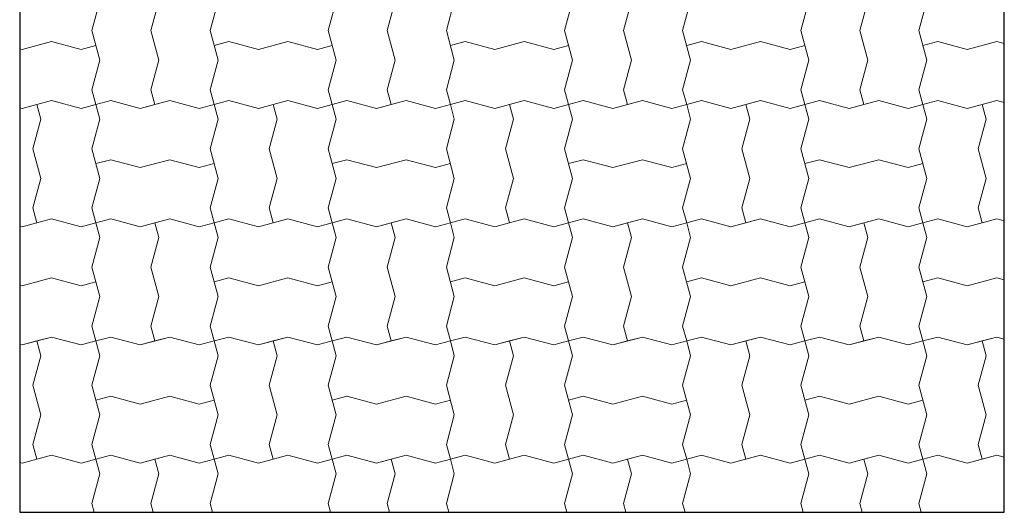
# Model space of a CAD drawing. Extents: x -498762 to -207502, y -165461 to 253854.
# Drawn here: x -275270 to -265270, y -42629 to -37629 of the extents above; entities that cross this region are included whole.
import ezdxf

# ---------------------------------------------------------------- set-up
doc = ezdxf.new("R2010")
doc.units = 0
doc.header["$MEASUREMENT"] = 0
doc.layers.add('02-TeedARH', color=7, linetype='Continuous')

# ---------------------------------------------------------------- blocks, each defined once
blk = doc.blocks.new('*X54', base_point=(-34537, -55330))
at = {"layer": '02-TeedARH', "color": 54, "linetype": 'Continuous', "lineweight": 20}
for p, q in [((-274456, -37440), (-274537, -37740)), ((-274456, -37440), (-274537, -37740)), ((-273856, -37440), (-273937, -37740)), ((-273256, -37440), (-273337, -37740)), ((-272056, -37440), (-272137, -37740)), ((-272056, -37440), (-272137, -37740)), ((-271456, -37440), (-271537, -37740)), ((-270856, -37440), (-270937, -37740)), ((-269656, -37440), (-269737, -37740)), ((-269656, -37440), (-269737, -37740)), ((-269056, -37440), (-269137, -37740)), ((-268456, -37440), (-268537, -37740)), ((-267256, -37440), (-267337, -37740)), ((-267256, -37440), (-267337, -37740)), ((-266656, -37440), (-266737, -37740)), ((-266056, -37440), (-266137, -37740)), ((-274537, -37740), (-274456, -38040)), ((-274537, -37740), (-274456, -38040)), ((-273937, -37740), (-273856, -38040)), ((-273337, -37740), (-273256, -38040)), ((-272137, -37740), (-272056, -38040)), ((-272137, -37740), (-272056, -38040)), ((-271537, -37740), (-271456, -38040)), ((-270937, -37740), (-270856, -38040)), ((-269737, -37740), (-269656, -38040)), ((-269737, -37740), (-269656, -38040)), ((-269137, -37740), (-269056, -38040)), ((-268537, -37740), (-268456, -38040)), ((-267337, -37740), (-267256, -38040)), ((-267337, -37740), (-267256, -38040)), ((-266737, -37740), (-266656, -38040)), ((-266137, -37740), (-266056, -38040)), ((-275246, -37930), (-274946, -37850)), ((-274946, -37850), (-274646, -37930)), ((-274646, -37930), (-274496, -37890)), ((-273146, -37850), (-273296, -37890)), ((-273146, -37850), (-272846, -37930)), ((-272846, -37930), (-272546, -37850)), ((-272546, -37850), (-272246, -37930)), ((-272246, -37930), (-272096, -37890)), ((-270746, -37850), (-270896, -37890)), ((-270746, -37850), (-270446, -37930)), ((-270446, -37930), (-270146, -37850)), ((-270146, -37850), (-269846, -37930)), ((-269846, -37930), (-269696, -37890)), ((-268346, -37850), (-268496, -37890)), ((-268346, -37850), (-268046, -37930)), ((-268046, -37930), (-267746, -37850)), ((-267746, -37850), (-267446, -37930)), ((-267446, -37930), (-267296, -37890)), ((-265946, -37850), (-266096, -37890)), ((-265946, -37850), (-265646, -37930)), ((-265646, -37930), (-265346, -37850)), ((-265346, -37850), (-265270, -37870)), ((-275270, -37924), (-275246, -37930)), ((-274456, -38040), (-274537, -38340)), ((-274456, -38040), (-274537, -38340)), ((-273856, -38040), (-273937, -38340)), ((-273256, -38040), (-273337, -38340)), ((-272056, -38040), (-272137, -38340)), ((-272056, -38040), (-272137, -38340)), ((-271456, -38040), (-271537, -38340)), ((-270856, -38040), (-270937, -38340)), ((-269656, -38040), (-269737, -38340)), ((-269656, -38040), (-269737, -38340)), ((-269056, -38040), (-269137, -38340)), ((-268456, -38040), (-268537, -38340)), ((-267256, -38040), (-267337, -38340)), ((-267256, -38040), (-267337, -38340)), ((-266656, -38040), (-266737, -38340)), ((-266056, -38040), (-266137, -38340)), ((-274537, -38340), (-274496, -38490)), ((-274537, -38340), (-274496, -38490)), ((-273937, -38340), (-273896, -38490)), ((-273337, -38340), (-273296, -38490)), ((-272137, -38340), (-272096, -38490)), ((-272137, -38340), (-272096, -38490)), ((-271537, -38340), (-271496, -38490)), ((-270937, -38340), (-270896, -38490)), ((-269737, -38340), (-269696, -38490)), ((-269737, -38340), (-269696, -38490)), ((-269137, -38340), (-269096, -38490)), ((-268537, -38340), (-268496, -38490)), ((-267337, -38340), (-267296, -38490)), ((-267337, -38340), (-267296, -38490)), ((-266737, -38340), (-266696, -38490)), ((-266137, -38340), (-266096, -38490)), ((-275246, -38530), (-274946, -38450)), ((-275246, -38530), (-275096, -38490)), ((-274946, -38450), (-275096, -38490)), ((-275056, -38640), (-275096, -38490)), ((-274946, -38450), (-274646, -38530)), ((-274946, -38450), (-274646, -38530)), ((-274646, -38530), (-274496, -38490)), ((-274646, -38530), (-274496, -38490)), ((-274346, -38450), (-274496, -38490)), ((-274346, -38450), (-274496, -38490)), ((-274456, -38640), (-274496, -38490)), ((-274346, -38450), (-274046, -38530)), ((-274346, -38450), (-274046, -38530)), ((-274046, -38530), (-273746, -38450)), ((-274046, -38530), (-273896, -38490)), ((-273746, -38450), (-273896, -38490)), ((-273746, -38450), (-273446, -38530)), ((-273746, -38450), (-273446, -38530)), ((-273446, -38530), (-273296, -38490)), ((-273446, -38530), (-273296, -38490)), ((-273146, -38450), (-273296, -38490)), ((-273146, -38450), (-273296, -38490)), ((-273256, -38640), (-273296, -38490)), ((-273256, -38640), (-273296, -38490)), ((-273146, -38450), (-272846, -38530)), ((-273146, -38450), (-272846, -38530)), ((-272846, -38530), (-272546, -38450)), ((-272846, -38530), (-272696, -38490)), ((-272546, -38450), (-272696, -38490)), ((-272656, -38640), (-272696, -38490)), ((-272546, -38450), (-272246, -38530)), ((-272546, -38450), (-272246, -38530)), ((-272246, -38530), (-272096, -38490)), ((-272246, -38530), (-272096, -38490)), ((-271946, -38450), (-272096, -38490)), ((-271946, -38450), (-272096, -38490)), ((-272056, -38640), (-272096, -38490)), ((-271946, -38450), (-271646, -38530)), ((-271946, -38450), (-271646, -38530)), ((-271646, -38530), (-271346, -38450)), ((-271646, -38530), (-271496, -38490)), ((-271346, -38450), (-271496, -38490)), ((-271346, -38450), (-271046, -38530)), ((-271346, -38450), (-271046, -38530)), ((-271046, -38530), (-270896, -38490)), ((-271046, -38530), (-270896, -38490)), ((-270746, -38450), (-270896, -38490)), ((-270746, -38450), (-270896, -38490)), ((-270856, -38640), (-270896, -38490)), ((-270856, -38640), (-270896, -38490)), ((-270746, -38450), (-270446, -38530)), ((-270746, -38450), (-270446, -38530)), ((-270446, -38530), (-270146, -38450)), ((-270446, -38530), (-270296, -38490)), ((-270146, -38450), (-270296, -38490)), ((-270256, -38640), (-270296, -38490)), ((-270146, -38450), (-269846, -38530)), ((-270146, -38450), (-269846, -38530)), ((-269846, -38530), (-269696, -38490)), ((-269846, -38530), (-269696, -38490)), ((-269546, -38450), (-269696, -38490)), ((-269546, -38450), (-269696, -38490)), ((-269656, -38640), (-269696, -38490)), ((-269546, -38450), (-269246, -38530)), ((-269546, -38450), (-269246, -38530)), ((-269246, -38530), (-268946, -38450)), ((-269246, -38530), (-269096, -38490)), ((-268946, -38450), (-269096, -38490)), ((-268946, -38450), (-268646, -38530)), ((-268946, -38450), (-268646, -38530)), ((-268646, -38530), (-268496, -38490)), ((-268646, -38530), (-268496, -38490)), ((-268346, -38450), (-268496, -38490)), ((-268346, -38450), (-268496, -38490)), ((-268456, -38640), (-268496, -38490)), ((-268456, -38640), (-268496, -38490)), ((-268346, -38450), (-268046, -38530)), ((-268346, -38450), (-268046, -38530)), ((-268046, -38530), (-267746, -38450)), ((-268046, -38530), (-267896, -38490)), ((-267746, -38450), (-267896, -38490)), ((-267856, -38640), (-267896, -38490)), ((-267746, -38450), (-267446, -38530)), ((-267746, -38450), (-267446, -38530)), ((-267446, -38530), (-267296, -38490)), ((-267446, -38530), (-267296, -38490)), ((-267146, -38450), (-267296, -38490)), ((-267146, -38450), (-267296, -38490)), ((-267256, -38640), (-267296, -38490)), ((-267146, -38450), (-266846, -38530)), ((-267146, -38450), (-266846, -38530)), ((-266846, -38530), (-266546, -38450)), ((-266846, -38530), (-266696, -38490)), ((-266546, -38450), (-266696, -38490)), ((-266546, -38450), (-266246, -38530)), ((-266546, -38450), (-266246, -38530)), ((-266246, -38530), (-266096, -38490)), ((-266246, -38530), (-266096, -38490)), ((-265946, -38450), (-266096, -38490)), ((-265946, -38450), (-266096, -38490)), ((-266056, -38640), (-266096, -38490)), ((-266056, -38640), (-266096, -38490)), ((-265946, -38450), (-265646, -38530)), ((-265946, -38450), (-265646, -38530)), ((-265646, -38530), (-265346, -38450)), ((-265646, -38530), (-265496, -38490)), ((-265346, -38450), (-265496, -38490)), ((-265456, -38640), (-265496, -38490)), ((-265346, -38450), (-265270, -38470)), ((-265346, -38450), (-265270, -38470)), ((-275270, -38524), (-275246, -38530)), ((-275270, -38524), (-275246, -38530)), ((-275056, -38640), (-275137, -38940)), ((-274456, -38640), (-274537, -38940)), ((-273256, -38640), (-273337, -38940)), ((-273256, -38640), (-273337, -38940)), ((-272656, -38640), (-272737, -38940)), ((-272056, -38640), (-272137, -38940)), ((-270856, -38640), (-270937, -38940)), ((-270856, -38640), (-270937, -38940)), ((-270256, -38640), (-270337, -38940)), ((-269656, -38640), (-269737, -38940)), ((-268456, -38640), (-268537, -38940)), ((-268456, -38640), (-268537, -38940)), ((-267856, -38640), (-267937, -38940)), ((-267256, -38640), (-267337, -38940)), ((-266056, -38640), (-266137, -38940)), ((-266056, -38640), (-266137, -38940)), ((-265456, -38640), (-265537, -38940)), ((-275137, -38940), (-275056, -39240)), ((-274537, -38940), (-274456, -39240)), ((-273337, -38940), (-273256, -39240)), ((-273337, -38940), (-273256, -39240)), ((-272737, -38940), (-272656, -39240)), ((-272137, -38940), (-272056, -39240)), ((-270937, -38940), (-270856, -39240)), ((-270937, -38940), (-270856, -39240)), ((-270337, -38940), (-270256, -39240)), ((-269737, -38940), (-269656, -39240)), ((-268537, -38940), (-268456, -39240)), ((-268537, -38940), (-268456, -39240)), ((-267937, -38940), (-267856, -39240)), ((-267337, -38940), (-267256, -39240)), ((-266137, -38940), (-266056, -39240)), ((-266137, -38940), (-266056, -39240)), ((-265537, -38940), (-265456, -39240)), ((-274346, -39050), (-274496, -39090)), ((-274346, -39050), (-274046, -39130)), ((-274046, -39130), (-273746, -39050)), ((-273746, -39050), (-273446, -39130)), ((-273446, -39130), (-273296, -39090)), ((-271946, -39050), (-272096, -39090)), ((-271946, -39050), (-271646, -39130)), ((-271646, -39130), (-271346, -39050)), ((-271346, -39050), (-271046, -39130)), ((-271046, -39130), (-270896, -39090)), ((-269546, -39050), (-269696, -39090)), ((-269546, -39050), (-269246, -39130)), ((-269246, -39130), (-268946, -39050)), ((-268946, -39050), (-268646, -39130)), ((-268646, -39130), (-268496, -39090)), ((-267146, -39050), (-267296, -39090)), ((-267146, -39050), (-266846, -39130)), ((-266846, -39130), (-266546, -39050)), ((-266546, -39050), (-266246, -39130)), ((-266246, -39130), (-266096, -39090)), ((-275056, -39240), (-275137, -39540)), ((-274456, -39240), (-274537, -39540)), ((-273256, -39240), (-273337, -39540)), ((-273256, -39240), (-273337, -39540)), ((-272656, -39240), (-272737, -39540)), ((-272056, -39240), (-272137, -39540)), ((-270856, -39240), (-270937, -39540)), ((-270856, -39240), (-270937, -39540)), ((-270256, -39240), (-270337, -39540)), ((-269656, -39240), (-269737, -39540)), ((-268456, -39240), (-268537, -39540)), ((-268456, -39240), (-268537, -39540)), ((-267856, -39240), (-267937, -39540)), ((-267256, -39240), (-267337, -39540)), ((-266056, -39240), (-266137, -39540)), ((-266056, -39240), (-266137, -39540)), ((-265456, -39240), (-265537, -39540)), ((-275137, -39540), (-275096, -39690)), ((-274537, -39540), (-274496, -39690)), ((-273337, -39540), (-273296, -39690)), ((-273337, -39540), (-273296, -39690)), ((-272737, -39540), (-272696, -39690)), ((-272137, -39540), (-272096, -39690)), ((-270937, -39540), (-270896, -39690)), ((-270937, -39540), (-270896, -39690)), ((-270337, -39540), (-270296, -39690)), ((-269737, -39540), (-269696, -39690)), ((-268537, -39540), (-268496, -39690)), ((-268537, -39540), (-268496, -39690)), ((-267937, -39540), (-267896, -39690)), ((-267337, -39540), (-267296, -39690)), ((-266137, -39540), (-266096, -39690)), ((-266137, -39540), (-266096, -39690)), ((-265537, -39540), (-265496, -39690)), ((-275246, -39730), (-274946, -39650)), ((-275246, -39730), (-275096, -39690)), ((-274946, -39650), (-275096, -39690)), ((-274946, -39650), (-274646, -39730)), ((-274946, -39650), (-274646, -39730)), ((-274646, -39730), (-274496, -39690)), ((-274646, -39730), (-274496, -39690)), ((-274346, -39650), (-274496, -39690)), ((-274346, -39650), (-274496, -39690)), ((-274456, -39840), (-274496, -39690)), ((-274456, -39840), (-274496, -39690)), ((-274346, -39650), (-274046, -39730)), ((-274346, -39650), (-274046, -39730)), ((-274046, -39730), (-273746, -39650)), ((-274046, -39730), (-273896, -39690)), ((-273746, -39650), (-273896, -39690)), ((-273856, -39840), (-273896, -39690)), ((-273746, -39650), (-273446, -39730)), ((-273746, -39650), (-273446, -39730)), ((-273446, -39730), (-273296, -39690)), ((-273446, -39730), (-273296, -39690)), ((-273146, -39650), (-273296, -39690)), ((-273146, -39650), (-273296, -39690)), ((-273256, -39840), (-273296, -39690)), ((-273146, -39650), (-272846, -39730)), ((-273146, -39650), (-272846, -39730)), ((-272846, -39730), (-272546, -39650)), ((-272846, -39730), (-272696, -39690)), ((-272546, -39650), (-272696, -39690)), ((-272546, -39650), (-272246, -39730)), ((-272546, -39650), (-272246, -39730)), ((-272246, -39730), (-272096, -39690)), ((-272246, -39730), (-272096, -39690)), ((-271946, -39650), (-272096, -39690)), ((-271946, -39650), (-272096, -39690)), ((-272056, -39840), (-272096, -39690)), ((-272056, -39840), (-272096, -39690)), ((-271946, -39650), (-271646, -39730)), ((-271946, -39650), (-271646, -39730)), ((-271646, -39730), (-271346, -39650)), ((-271646, -39730), (-271496, -39690)), ((-271346, -39650), (-271496, -39690)), ((-271456, -39840), (-271496, -39690)), ((-271346, -39650), (-271046, -39730)), ((-271346, -39650), (-271046, -39730)), ((-271046, -39730), (-270896, -39690)), ((-271046, -39730), (-270896, -39690)), ((-270746, -39650), (-270896, -39690)), ((-270746, -39650), (-270896, -39690)), ((-270856, -39840), (-270896, -39690)), ((-270746, -39650), (-270446, -39730)), ((-270746, -39650), (-270446, -39730)), ((-270446, -39730), (-270146, -39650)), ((-270446, -39730), (-270296, -39690)), ((-270146, -39650), (-270296, -39690)), ((-270146, -39650), (-269846, -39730)), ((-270146, -39650), (-269846, -39730)), ((-269846, -39730), (-269696, -39690)), ((-269846, -39730), (-269696, -39690)), ((-269546, -39650), (-269696, -39690)), ((-269546, -39650), (-269696, -39690)), ((-269656, -39840), (-269696, -39690)), ((-269656, -39840), (-269696, -39690)), ((-269546, -39650), (-269246, -39730)), ((-269546, -39650), (-269246, -39730)), ((-269246, -39730), (-268946, -39650)), ((-269246, -39730), (-269096, -39690)), ((-268946, -39650), (-269096, -39690)), ((-269056, -39840), (-269096, -39690)), ((-268946, -39650), (-268646, -39730)), ((-268946, -39650), (-268646, -39730)), ((-268646, -39730), (-268496, -39690)), ((-268646, -39730), (-268496, -39690)), ((-268346, -39650), (-268496, -39690)), ((-268346, -39650), (-268496, -39690)), ((-268456, -39840), (-268496, -39690)), ((-268346, -39650), (-268046, -39730)), ((-268346, -39650), (-268046, -39730)), ((-268046, -39730), (-267746, -39650)), ((-268046, -39730), (-267896, -39690)), ((-267746, -39650), (-267896, -39690)), ((-267746, -39650), (-267446, -39730)), ((-267746, -39650), (-267446, -39730)), ((-267446, -39730), (-267296, -39690)), ((-267446, -39730), (-267296, -39690)), ((-267146, -39650), (-267296, -39690)), ((-267146, -39650), (-267296, -39690)), ((-267256, -39840), (-267296, -39690)), ((-267256, -39840), (-267296, -39690)), ((-267146, -39650), (-266846, -39730)), ((-267146, -39650), (-266846, -39730)), ((-266846, -39730), (-266546, -39650)), ((-266846, -39730), (-266696, -39690)), ((-266546, -39650), (-266696, -39690)), ((-266656, -39840), (-266696, -39690)), ((-266546, -39650), (-266246, -39730)), ((-266546, -39650), (-266246, -39730)), ((-266246, -39730), (-266096, -39690)), ((-266246, -39730), (-266096, -39690)), ((-265946, -39650), (-266096, -39690)), ((-265946, -39650), (-266096, -39690)), ((-266056, -39840), (-266096, -39690)), ((-265946, -39650), (-265646, -39730)), ((-265946, -39650), (-265646, -39730)), ((-265646, -39730), (-265346, -39650)), ((-265646, -39730), (-265496, -39690)), ((-265346, -39650), (-265496, -39690)), ((-265346, -39650), (-265270, -39670)), ((-265346, -39650), (-265270, -39670)), ((-275270, -39724), (-275246, -39730)), ((-275270, -39724), (-275246, -39730)), ((-274456, -39840), (-274537, -40140)), ((-274456, -39840), (-274537, -40140)), ((-273856, -39840), (-273937, -40140)), ((-273256, -39840), (-273337, -40140)), ((-272056, -39840), (-272137, -40140)), ((-272056, -39840), (-272137, -40140)), ((-271456, -39840), (-271537, -40140)), ((-270856, -39840), (-270937, -40140)), ((-269656, -39840), (-269737, -40140)), ((-269656, -39840), (-269737, -40140)), ((-269056, -39840), (-269137, -40140)), ((-268456, -39840), (-268537, -40140)), ((-267256, -39840), (-267337, -40140)), ((-267256, -39840), (-267337, -40140)), ((-266656, -39840), (-266737, -40140)), ((-266056, -39840), (-266137, -40140)), ((-274537, -40140), (-274456, -40440)), ((-274537, -40140), (-274456, -40440)), ((-273937, -40140), (-273856, -40440)), ((-273337, -40140), (-273256, -40440)), ((-272137, -40140), (-272056, -40440)), ((-272137, -40140), (-272056, -40440)), ((-271537, -40140), (-271456, -40440)), ((-270937, -40140), (-270856, -40440)), ((-269737, -40140), (-269656, -40440)), ((-269737, -40140), (-269656, -40440)), ((-269137, -40140), (-269056, -40440)), ((-268537, -40140), (-268456, -40440)), ((-267337, -40140), (-267256, -40440)), ((-267337, -40140), (-267256, -40440)), ((-266737, -40140), (-266656, -40440)), ((-266137, -40140), (-266056, -40440)), ((-275246, -40330), (-274946, -40250)), ((-274946, -40250), (-274646, -40330)), ((-274646, -40330), (-274496, -40290)), ((-273146, -40250), (-273296, -40290)), ((-273146, -40250), (-272846, -40330)), ((-272846, -40330), (-272546, -40250)), ((-272546, -40250), (-272246, -40330)), ((-272246, -40330), (-272096, -40290)), ((-270746, -40250), (-270896, -40290)), ((-270746, -40250), (-270446, -40330)), ((-270446, -40330), (-270146, -40250)), ((-270146, -40250), (-269846, -40330)), ((-269846, -40330), (-269696, -40290)), ((-268346, -40250), (-268496, -40290)), ((-268346, -40250), (-268046, -40330)), ((-268046, -40330), (-267746, -40250)), ((-267746, -40250), (-267446, -40330)), ((-267446, -40330), (-267296, -40290)), ((-265946, -40250), (-266096, -40290)), ((-265946, -40250), (-265646, -40330)), ((-265646, -40330), (-265346, -40250)), ((-265346, -40250), (-265270, -40270)), ((-275270, -40324), (-275246, -40330)), ((-274456, -40440), (-274537, -40740)), ((-274456, -40440), (-274537, -40740)), ((-273856, -40440), (-273937, -40740)), ((-273256, -40440), (-273337, -40740)), ((-272056, -40440), (-272137, -40740)), ((-272056, -40440), (-272137, -40740)), ((-271456, -40440), (-271537, -40740)), ((-270856, -40440), (-270937, -40740)), ((-269656, -40440), (-269737, -40740)), ((-269656, -40440), (-269737, -40740)), ((-269056, -40440), (-269137, -40740)), ((-268456, -40440), (-268537, -40740)), ((-267256, -40440), (-267337, -40740)), ((-267256, -40440), (-267337, -40740)), ((-266656, -40440), (-266737, -40740)), ((-266056, -40440), (-266137, -40740)), ((-274537, -40740), (-274496, -40890)), ((-274537, -40740), (-274496, -40890)), ((-273937, -40740), (-273896, -40890)), ((-273337, -40740), (-273296, -40890)), ((-272137, -40740), (-272096, -40890)), ((-272137, -40740), (-272096, -40890)), ((-271537, -40740), (-271496, -40890)), ((-270937, -40740), (-270896, -40890)), ((-269737, -40740), (-269696, -40890)), ((-269737, -40740), (-269696, -40890)), ((-269137, -40740), (-269096, -40890)), ((-268537, -40740), (-268496, -40890)), ((-267337, -40740), (-267296, -40890)), ((-267337, -40740), (-267296, -40890)), ((-266737, -40740), (-266696, -40890)), ((-266137, -40740), (-266096, -40890)), ((-275246, -40930), (-274946, -40850)), ((-275246, -40930), (-275096, -40890)), ((-274946, -40850), (-275096, -40890)), ((-275056, -41040), (-275096, -40890)), ((-274946, -40850), (-274646, -40930)), ((-274946, -40850), (-274646, -40930)), ((-274646, -40930), (-274496, -40890)), ((-274646, -40930), (-274496, -40890)), ((-274346, -40850), (-274496, -40890)), ((-274346, -40850), (-274496, -40890)), ((-274456, -41040), (-274496, -40890)), ((-274346, -40850), (-274046, -40930)), ((-274346, -40850), (-274046, -40930)), ((-274046, -40930), (-273746, -40850)), ((-274046, -40930), (-273896, -40890)), ((-273746, -40850), (-273896, -40890)), ((-273746, -40850), (-273446, -40930)), ((-273746, -40850), (-273446, -40930)), ((-273446, -40930), (-273296, -40890)), ((-273446, -40930), (-273296, -40890)), ((-273146, -40850), (-273296, -40890)), ((-273146, -40850), (-273296, -40890)), ((-273256, -41040), (-273296, -40890)), ((-273256, -41040), (-273296, -40890)), ((-273146, -40850), (-272846, -40930)), ((-273146, -40850), (-272846, -40930)), ((-272846, -40930), (-272546, -40850)), ((-272846, -40930), (-272696, -40890)), ((-272546, -40850), (-272696, -40890)), ((-272656, -41040), (-272696, -40890)), ((-272546, -40850), (-272246, -40930)), ((-272546, -40850), (-272246, -40930)), ((-272246, -40930), (-272096, -40890)), ((-272246, -40930), (-272096, -40890)), ((-271946, -40850), (-272096, -40890)), ((-271946, -40850), (-272096, -40890)), ((-272056, -41040), (-272096, -40890)), ((-271946, -40850), (-271646, -40930)), ((-271946, -40850), (-271646, -40930)), ((-271646, -40930), (-271346, -40850)), ((-271646, -40930), (-271496, -40890)), ((-271346, -40850), (-271496, -40890)), ((-271346, -40850), (-271046, -40930)), ((-271346, -40850), (-271046, -40930)), ((-271046, -40930), (-270896, -40890)), ((-271046, -40930), (-270896, -40890)), ((-270746, -40850), (-270896, -40890)), ((-270746, -40850), (-270896, -40890)), ((-270856, -41040), (-270896, -40890)), ((-270856, -41040), (-270896, -40890)), ((-270746, -40850), (-270446, -40930)), ((-270746, -40850), (-270446, -40930)), ((-270446, -40930), (-270146, -40850)), ((-270446, -40930), (-270296, -40890)), ((-270146, -40850), (-270296, -40890)), ((-270256, -41040), (-270296, -40890)), ((-270146, -40850), (-269846, -40930)), ((-270146, -40850), (-269846, -40930)), ((-269846, -40930), (-269696, -40890)), ((-269846, -40930), (-269696, -40890)), ((-269546, -40850), (-269696, -40890)), ((-269546, -40850), (-269696, -40890)), ((-269656, -41040), (-269696, -40890)), ((-269546, -40850), (-269246, -40930)), ((-269546, -40850), (-269246, -40930)), ((-269246, -40930), (-268946, -40850)), ((-269246, -40930), (-269096, -40890)), ((-268946, -40850), (-269096, -40890)), ((-268946, -40850), (-268646, -40930)), ((-268946, -40850), (-268646, -40930)), ((-268646, -40930), (-268496, -40890)), ((-268646, -40930), (-268496, -40890)), ((-268346, -40850), (-268496, -40890)), ((-268346, -40850), (-268496, -40890)), ((-268456, -41040), (-268496, -40890)), ((-268456, -41040), (-268496, -40890)), ((-268346, -40850), (-268046, -40930)), ((-268346, -40850), (-268046, -40930)), ((-268046, -40930), (-267746, -40850)), ((-268046, -40930), (-267896, -40890)), ((-267746, -40850), (-267896, -40890)), ((-267856, -41040), (-267896, -40890)), ((-267746, -40850), (-267446, -40930)), ((-267746, -40850), (-267446, -40930)), ((-267446, -40930), (-267296, -40890)), ((-267446, -40930), (-267296, -40890)), ((-267146, -40850), (-267296, -40890)), ((-267146, -40850), (-267296, -40890)), ((-267256, -41040), (-267296, -40890)), ((-267146, -40850), (-266846, -40930)), ((-267146, -40850), (-266846, -40930)), ((-266846, -40930), (-266546, -40850)), ((-266846, -40930), (-266696, -40890)), ((-266546, -40850), (-266696, -40890)), ((-266546, -40850), (-266246, -40930)), ((-266546, -40850), (-266246, -40930)), ((-266246, -40930), (-266096, -40890)), ((-266246, -40930), (-266096, -40890)), ((-265946, -40850), (-266096, -40890)), ((-265946, -40850), (-266096, -40890)), ((-266056, -41040), (-266096, -40890)), ((-266056, -41040), (-266096, -40890)), ((-265946, -40850), (-265646, -40930)), ((-265946, -40850), (-265646, -40930)), ((-265646, -40930), (-265346, -40850)), ((-265646, -40930), (-265496, -40890)), ((-265346, -40850), (-265496, -40890)), ((-265456, -41040), (-265496, -40890)), ((-265346, -40850), (-265270, -40870)), ((-265346, -40850), (-265270, -40870)), ((-275270, -40924), (-275246, -40930)), ((-275270, -40924), (-275246, -40930)), ((-275056, -41040), (-275137, -41340)), ((-274456, -41040), (-274537, -41340)), ((-273256, -41040), (-273337, -41340)), ((-273256, -41040), (-273337, -41340)), ((-272656, -41040), (-272737, -41340)), ((-272056, -41040), (-272137, -41340)), ((-270856, -41040), (-270937, -41340)), ((-270856, -41040), (-270937, -41340)), ((-270256, -41040), (-270337, -41340)), ((-269656, -41040), (-269737, -41340)), ((-268456, -41040), (-268537, -41340)), ((-268456, -41040), (-268537, -41340)), ((-267856, -41040), (-267937, -41340)), ((-267256, -41040), (-267337, -41340)), ((-266056, -41040), (-266137, -41340)), ((-266056, -41040), (-266137, -41340)), ((-265456, -41040), (-265537, -41340)), ((-275137, -41340), (-275056, -41640)), ((-274537, -41340), (-274456, -41640)), ((-273337, -41340), (-273256, -41640)), ((-273337, -41340), (-273256, -41640)), ((-272737, -41340), (-272656, -41640)), ((-272137, -41340), (-272056, -41640)), ((-270937, -41340), (-270856, -41640)), ((-270937, -41340), (-270856, -41640)), ((-270337, -41340), (-270256, -41640)), ((-269737, -41340), (-269656, -41640)), ((-268537, -41340), (-268456, -41640)), ((-268537, -41340), (-268456, -41640)), ((-267937, -41340), (-267856, -41640)), ((-267337, -41340), (-267256, -41640)), ((-266137, -41340), (-266056, -41640)), ((-266137, -41340), (-266056, -41640)), ((-265537, -41340), (-265456, -41640)), ((-274346, -41450), (-274496, -41490)), ((-274346, -41450), (-274046, -41530)), ((-274046, -41530), (-273746, -41450)), ((-273746, -41450), (-273446, -41530)), ((-273446, -41530), (-273296, -41490)), ((-271946, -41450), (-272096, -41490)), ((-271946, -41450), (-271646, -41530)), ((-271646, -41530), (-271346, -41450)), ((-271346, -41450), (-271046, -41530)), ((-271046, -41530), (-270896, -41490)), ((-269546, -41450), (-269696, -41490)), ((-269546, -41450), (-269246, -41530)), ((-269246, -41530), (-268946, -41450)), ((-268946, -41450), (-268646, -41530)), ((-268646, -41530), (-268496, -41490)), ((-267146, -41450), (-267296, -41490)), ((-267146, -41450), (-266846, -41530)), ((-266846, -41530), (-266546, -41450)), ((-266546, -41450), (-266246, -41530)), ((-266246, -41530), (-266096, -41490)), ((-275056, -41640), (-275137, -41940)), ((-274456, -41640), (-274537, -41940)), ((-273256, -41640), (-273337, -41940)), ((-273256, -41640), (-273337, -41940)), ((-272656, -41640), (-272737, -41940)), ((-272056, -41640), (-272137, -41940)), ((-270856, -41640), (-270937, -41940)), ((-270856, -41640), (-270937, -41940)), ((-270256, -41640), (-270337, -41940)), ((-269656, -41640), (-269737, -41940)), ((-268456, -41640), (-268537, -41940)), ((-268456, -41640), (-268537, -41940)), ((-267856, -41640), (-267937, -41940)), ((-267256, -41640), (-267337, -41940)), ((-266056, -41640), (-266137, -41940)), ((-266056, -41640), (-266137, -41940)), ((-265456, -41640), (-265537, -41940)), ((-275137, -41940), (-275096, -42090)), ((-274537, -41940), (-274496, -42090)), ((-273337, -41940), (-273296, -42090)), ((-273337, -41940), (-273296, -42090)), ((-272737, -41940), (-272696, -42090)), ((-272137, -41940), (-272096, -42090)), ((-270937, -41940), (-270896, -42090)), ((-270937, -41940), (-270896, -42090)), ((-270337, -41940), (-270296, -42090)), ((-269737, -41940), (-269696, -42090)), ((-268537, -41940), (-268496, -42090)), ((-268537, -41940), (-268496, -42090)), ((-267937, -41940), (-267896, -42090)), ((-267337, -41940), (-267296, -42090)), ((-266137, -41940), (-266096, -42090)), ((-266137, -41940), (-266096, -42090)), ((-265537, -41940), (-265496, -42090)), ((-275246, -42130), (-274946, -42050)), ((-275246, -42130), (-275096, -42090)), ((-274946, -42050), (-275096, -42090)), ((-274946, -42050), (-274646, -42130)), ((-274946, -42050), (-274646, -42130)), ((-274646, -42130), (-274496, -42090)), ((-274646, -42130), (-274496, -42090)), ((-274346, -42050), (-274496, -42090)), ((-274346, -42050), (-274496, -42090)), ((-274456, -42240), (-274496, -42090)), ((-274456, -42240), (-274496, -42090)), ((-274346, -42050), (-274046, -42130)), ((-274346, -42050), (-274046, -42130)), ((-274046, -42130), (-273746, -42050)), ((-274046, -42130), (-273896, -42090)), ((-273746, -42050), (-273896, -42090)), ((-273856, -42240), (-273896, -42090)), ((-273746, -42050), (-273446, -42130)), ((-273746, -42050), (-273446, -42130)), ((-273446, -42130), (-273296, -42090)), ((-273446, -42130), (-273296, -42090)), ((-273146, -42050), (-273296, -42090)), ((-273146, -42050), (-273296, -42090)), ((-273256, -42240), (-273296, -42090)), ((-273146, -42050), (-272846, -42130)), ((-273146, -42050), (-272846, -42130)), ((-272846, -42130), (-272546, -42050)), ((-272846, -42130), (-272696, -42090)), ((-272546, -42050), (-272696, -42090)), ((-272546, -42050), (-272246, -42130)), ((-272546, -42050), (-272246, -42130)), ((-272246, -42130), (-272096, -42090)), ((-272246, -42130), (-272096, -42090)), ((-271946, -42050), (-272096, -42090)), ((-271946, -42050), (-272096, -42090)), ((-272056, -42240), (-272096, -42090)), ((-272056, -42240), (-272096, -42090)), ((-271946, -42050), (-271646, -42130)), ((-271946, -42050), (-271646, -42130)), ((-271646, -42130), (-271346, -42050)), ((-271646, -42130), (-271496, -42090)), ((-271346, -42050), (-271496, -42090)), ((-271456, -42240), (-271496, -42090)), ((-271346, -42050), (-271046, -42130)), ((-271346, -42050), (-271046, -42130)), ((-271046, -42130), (-270896, -42090)), ((-271046, -42130), (-270896, -42090)), ((-270746, -42050), (-270896, -42090)), ((-270746, -42050), (-270896, -42090)), ((-270856, -42240), (-270896, -42090)), ((-270746, -42050), (-270446, -42130)), ((-270746, -42050), (-270446, -42130)), ((-270446, -42130), (-270146, -42050)), ((-270446, -42130), (-270296, -42090)), ((-270146, -42050), (-270296, -42090)), ((-270146, -42050), (-269846, -42130)), ((-270146, -42050), (-269846, -42130)), ((-269846, -42130), (-269696, -42090)), ((-269846, -42130), (-269696, -42090)), ((-269546, -42050), (-269696, -42090)), ((-269546, -42050), (-269696, -42090)), ((-269656, -42240), (-269696, -42090)), ((-269656, -42240), (-269696, -42090)), ((-269546, -42050), (-269246, -42130)), ((-269546, -42050), (-269246, -42130)), ((-269246, -42130), (-268946, -42050)), ((-269246, -42130), (-269096, -42090)), ((-268946, -42050), (-269096, -42090)), ((-269056, -42240), (-269096, -42090)), ((-268946, -42050), (-268646, -42130)), ((-268946, -42050), (-268646, -42130)), ((-268646, -42130), (-268496, -42090)), ((-268646, -42130), (-268496, -42090)), ((-268346, -42050), (-268496, -42090)), ((-268346, -42050), (-268496, -42090)), ((-268456, -42240), (-268496, -42090)), ((-268346, -42050), (-268046, -42130)), ((-268346, -42050), (-268046, -42130)), ((-268046, -42130), (-267746, -42050)), ((-268046, -42130), (-267896, -42090)), ((-267746, -42050), (-267896, -42090)), ((-267746, -42050), (-267446, -42130)), ((-267746, -42050), (-267446, -42130)), ((-267446, -42130), (-267296, -42090)), ((-267446, -42130), (-267296, -42090)), ((-267146, -42050), (-267296, -42090)), ((-267146, -42050), (-267296, -42090)), ((-267256, -42240), (-267296, -42090)), ((-267256, -42240), (-267296, -42090)), ((-267146, -42050), (-266846, -42130)), ((-267146, -42050), (-266846, -42130)), ((-266846, -42130), (-266546, -42050)), ((-266846, -42130), (-266696, -42090)), ((-266546, -42050), (-266696, -42090)), ((-266656, -42240), (-266696, -42090)), ((-266546, -42050), (-266246, -42130)), ((-266546, -42050), (-266246, -42130)), ((-266246, -42130), (-266096, -42090)), ((-266246, -42130), (-266096, -42090)), ((-265946, -42050), (-266096, -42090)), ((-265946, -42050), (-266096, -42090)), ((-266056, -42240), (-266096, -42090)), ((-265946, -42050), (-265646, -42130)), ((-265946, -42050), (-265646, -42130)), ((-265646, -42130), (-265346, -42050)), ((-265646, -42130), (-265496, -42090)), ((-265346, -42050), (-265496, -42090)), ((-265346, -42050), (-265270, -42070)), ((-265346, -42050), (-265270, -42070)), ((-275270, -42124), (-275246, -42130)), ((-275270, -42124), (-275246, -42130)), ((-274456, -42240), (-274537, -42540)), ((-274456, -42240), (-274537, -42540)), ((-273856, -42240), (-273937, -42540)), ((-273256, -42240), (-273337, -42540)), ((-272056, -42240), (-272137, -42540)), ((-272056, -42240), (-272137, -42540)), ((-271456, -42240), (-271537, -42540)), ((-270856, -42240), (-270937, -42540)), ((-269656, -42240), (-269737, -42540)), ((-269656, -42240), (-269737, -42540)), ((-269056, -42240), (-269137, -42540)), ((-268456, -42240), (-268537, -42540)), ((-267256, -42240), (-267337, -42540)), ((-267256, -42240), (-267337, -42540)), ((-266656, -42240), (-266737, -42540)), ((-266056, -42240), (-266137, -42540)), ((-274537, -42540), (-274513, -42629)), ((-274537, -42540), (-274513, -42629)), ((-273937, -42540), (-273913, -42629)), ((-273337, -42540), (-273313, -42629)), ((-272137, -42540), (-272113, -42629)), ((-272137, -42540), (-272113, -42629)), ((-271537, -42540), (-271513, -42629)), ((-270937, -42540), (-270913, -42629)), ((-269737, -42540), (-269713, -42629)), ((-269737, -42540), (-269713, -42629)), ((-269137, -42540), (-269113, -42629)), ((-268537, -42540), (-268513, -42629)), ((-267337, -42540), (-267313, -42629)), ((-267337, -42540), (-267313, -42629)), ((-266737, -42540), (-266713, -42629)), ((-266137, -42540), (-266113, -42629))]:
    blk.add_line(p, q, dxfattribs=at)
blk = doc.blocks.new('Fill_717', base_point=(-34537, -55330))
at = {"layer": '02-TeedARH', "linetype": 'Continuous'}
for p, q in [((-275270, -32629), (-275270, -42629)), ((-265270, -42629), (-265270, -32629)), ((-275270, -42629), (-265270, -42629))]:
    blk.add_line(p, q, dxfattribs=at)
at = {"layer": '02-TeedARH', "color": 54, "linetype": 'Continuous', "lineweight": 20}
blk.add_blockref('*X54', (-34537, -55330), dxfattribs=at)

msp = doc.modelspace()

# ---------------------------------------------------------------- block references
at = {"layer": '02-TeedARH', "color": 54, "linetype": 'Continuous', "lineweight": 20}
msp.add_blockref('Fill_717', (-34536.534, -55330.117), dxfattribs=at)

doc.saveas('drawing.dxf')
